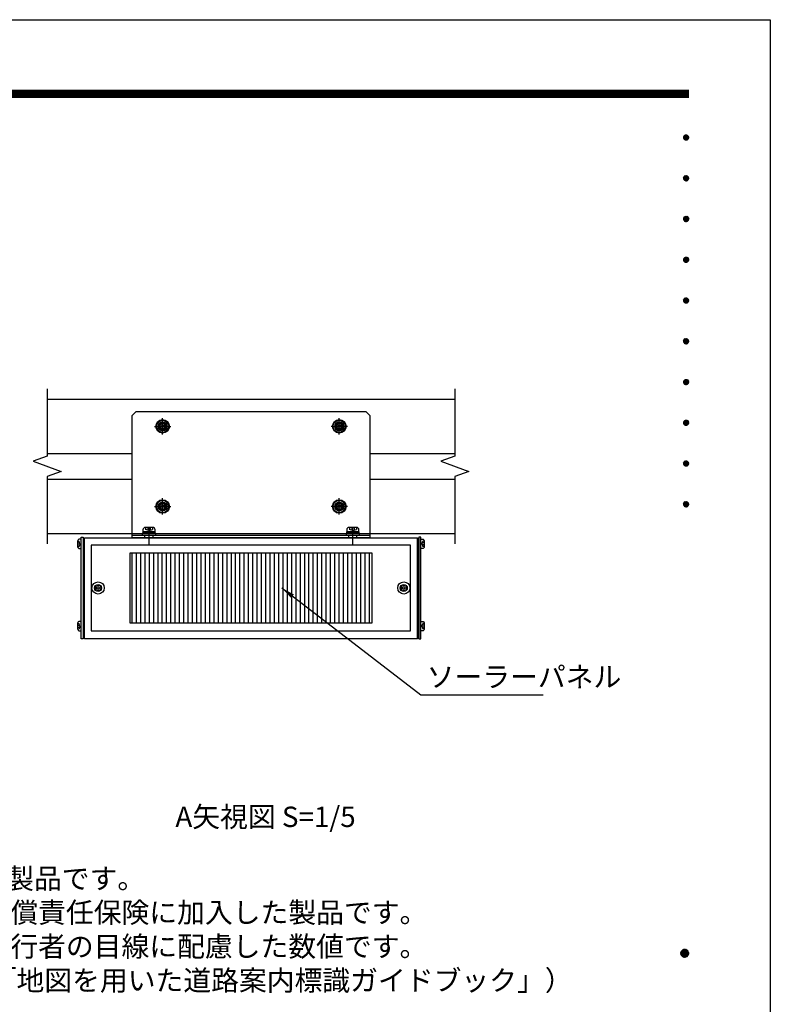
# Model space of a CAD drawing. Extents: x 0 to 8400, y 0 to 5940.
# Drawn here: x 6190 to 8400, y 3041 to 5940 of the extents above; entities that cross this region are included whole.
import ezdxf
from ezdxf.enums import TextEntityAlignment as Align

# ---------------------------------------------------------------- set-up
doc = ezdxf.new("R2010")
doc.units = 0
doc.header["$LTSCALE"] = 6
doc.linetypes.add('CENTER2', pattern=[28.575, 19.05, -3.175, 3.175, -3.175])
doc.linetypes.add('HIDDEN2', pattern=[4.7625, 3.175, -1.5875])
doc.layers.get('0').update_dxf_attribs({"linetype": 'CONTINUOUS'})
doc.layers.get('DEFPOINTS').update_dxf_attribs({"linetype": 'CONTINUOUS'})
for name, color, linetype in [('P005', 91, 'CONTINUOUS'), ('P006', 141, 'CONTINUOUS'), ('P008', 241, 'CONTINUOUS'), ('P009', 51, 'CONTINUOUS'), ('P016', 161, 'CONTINUOUS'), ('P908', 245, 'CONTINUOUS'), ('P909', 55, 'CONTINUOUS'), ('P915', 115, 'CONTINUOUS'), ('P918', 25, 'CONTINUOUS'), ('P920', 125, 'CONTINUOUS'), ('P_1CENTER', 2, 'CONTINUOUS'), ('P_2DIM', 6, 'CONTINUOUS'), ('P_3TEXT', 60, 'CONTINUOUS'), ('P_5DRAWFRAME', 104, 'CONTINUOUS')]:
    doc.layers.add(name, color=color, linetype=linetype)
doc.styles.add('BIGFONT', font='simplex.shx', dxfattribs={"bigfont": 'bigfont.shx'})
doc.dimstyles.new('DIMBIGFONT$7', dxfattribs={"dimtxt": 3, "dimasz": 2, "dimexe": 1.5, "dimexo": 3, "dimgap": 0.75, "dimtad": 1, "dimdec": 1, "dimdsep": 46, "dimtxsty": 'BIGFONT', "dimsah": 1, "dimcen": 0, "dimclrt": 230, "dimadec": 0, "dimazin": 0, "dimtfac": 0.6, "dimtdec": 1, "dimtofl": 0, "dimtmove": 0, "dimatfit": 3, "dimfxl": 1, "dimtvp": 1, "dimtolj": 1, "dimarcsym": 0})

# ---------------------------------------------------------------- blocks, each defined once
blk = doc.blocks.new('DFP3')
at = {"color": 0}
for p, q in [((21.5, 286.6), (408, 286.6)), ((21.5, 286.55), (408, 286.55)), ((21.5, 286.5), (408, 286.5)), ((21.5, 286.45), (408, 286.45)), ((21.5, 286.4), (408, 286.4)), ((408, 286.35), (21.5, 286.35)), ((21.5, 286.3), (408, 286.3)), ((408, 286.25), (21.5, 286.25)), ((21.5, 286.2), (408, 286.2)), ((408, 286.15), (21.5, 286.15)), ((21.5, 286.1), (408, 286.1)), ((21.5, 286.05), (408, 286.05)), ((21.5, 286), (408, 286)), ((21.5, 285.95), (408, 285.95)), ((21.5, 285.9), (408, 285.9)), ((21.5, 285.85), (408, 285.85)), ((21.5, 285.8), (408, 285.8)), ((21.5, 285.75), (408, 285.75)), ((21.5, 285.7), (408, 285.7)), ((408, 285.65), (21.5, 285.65)), ((21.5, 285.6), (408, 285.6)), ((407.2, 279.65), (407.6, 280.05)), ((407.21, 279.73), (407.52, 280.04)), ((407.21, 279.58), (407.67, 280.04)), ((407.22, 279.53), (407.72, 280.03)), ((407.24, 279.48), (407.77, 280.01)), ((407.24, 279.82), (407.77, 279.29)), ((407.25, 279.84), (407.41, 280)), ((407.26, 279.43), (407.82, 279.99)), ((407.26, 279.87), (407.82, 279.31)), ((407.29, 279.39), (407.86, 279.96)), ((407.29, 279.91), (407.86, 279.34)), ((407.33, 279.94), (407.89, 279.38)), ((407.33, 279.36), (407.89, 279.92)), ((407.37, 279.98), (407.93, 279.42)), ((407.37, 279.32), (407.93, 279.88)), ((407.41, 280), (407.95, 279.46)), ((407.41, 279.3), (407.95, 279.84)), ((407.46, 280.03), (407.98, 279.51)), ((407.46, 279.27), (407.98, 279.79)), ((407.52, 280.04), (407.99, 279.57)), ((407.58, 280.05), (408, 279.63)), ((407.65, 280.05), (408, 279.7)), ((407.75, 280.02), (407.97, 279.8)), ((407.2, 279.65), (407.6, 279.25)), ((407.21, 279.72), (407.67, 279.26)), ((407.21, 279.57), (407.52, 279.26)), ((407.22, 279.77), (407.72, 279.27)), ((407.25, 279.46), (407.41, 279.3)), ((407.52, 279.26), (407.99, 279.73)), ((407.58, 279.25), (408, 279.67)), ((407.65, 279.25), (408, 279.6)), ((407.75, 279.28), (407.97, 279.5)), ((407.2, 273.65), (407.6, 274.05)), ((407.21, 273.73), (407.52, 274.04)), ((407.21, 273.58), (407.67, 274.04)), ((407.22, 273.53), (407.72, 274.03)), ((407.24, 273.48), (407.77, 274.01)), ((407.25, 273.84), (407.41, 274)), ((407.26, 273.43), (407.82, 273.99)), ((407.41, 274), (407.95, 273.46)), ((407.46, 274.03), (407.98, 273.51)), ((407.52, 274.04), (407.99, 273.57)), ((407.58, 274.05), (408, 273.63)), ((407.65, 274.05), (408, 273.7)), ((407.75, 274.02), (407.97, 273.8)), ((407.2, 273.65), (407.6, 273.25)), ((407.21, 273.72), (407.67, 273.26)), ((407.21, 273.57), (407.52, 273.26)), ((407.22, 273.77), (407.72, 273.27)), ((407.24, 273.82), (407.77, 273.29)), ((407.25, 273.46), (407.41, 273.3)), ((407.26, 273.87), (407.82, 273.31)), ((407.29, 273.39), (407.86, 273.96)), ((407.29, 273.91), (407.86, 273.34)), ((407.33, 273.94), (407.89, 273.38)), ((407.33, 273.36), (407.89, 273.92)), ((407.37, 273.98), (407.93, 273.42)), ((407.37, 273.32), (407.93, 273.88)), ((407.41, 273.3), (407.95, 273.84)), ((407.46, 273.27), (407.98, 273.79)), ((407.52, 273.26), (407.99, 273.73)), ((407.58, 273.25), (408, 273.67)), ((407.65, 273.25), (408, 273.6)), ((407.75, 273.28), (407.97, 273.5)), ((407.2, 267.65), (407.6, 268.05)), ((407.2, 267.65), (407.6, 267.25)), ((407.21, 267.73), (407.52, 268.04)), ((407.21, 267.58), (407.67, 268.04)), ((407.21, 267.72), (407.67, 267.26)), ((407.21, 267.57), (407.52, 267.26)), ((407.22, 267.53), (407.72, 268.03)), ((407.22, 267.77), (407.72, 267.27)), ((407.24, 267.48), (407.77, 268.01)), ((407.24, 267.82), (407.77, 267.29)), ((407.25, 267.84), (407.41, 268)), ((407.25, 267.46), (407.41, 267.3)), ((407.26, 267.43), (407.82, 267.99)), ((407.26, 267.87), (407.82, 267.31)), ((407.29, 267.39), (407.86, 267.96)), ((407.29, 267.91), (407.86, 267.34)), ((407.33, 267.94), (407.89, 267.38)), ((407.33, 267.36), (407.89, 267.92)), ((407.37, 267.98), (407.93, 267.42)), ((407.37, 267.32), (407.93, 267.88)), ((407.41, 268), (407.95, 267.46)), ((407.41, 267.3), (407.95, 267.84)), ((407.46, 268.03), (407.98, 267.51)), ((407.46, 267.27), (407.98, 267.79)), ((407.52, 268.04), (407.99, 267.57)), ((407.52, 267.26), (407.99, 267.73)), ((407.58, 268.05), (408, 267.63)), ((407.58, 267.25), (408, 267.67)), ((407.65, 268.05), (408, 267.7)), ((407.65, 267.25), (408, 267.6)), ((407.75, 268.02), (407.97, 267.8)), ((407.75, 267.28), (407.97, 267.5)), ((407.2, 261.65), (407.6, 262.05)), ((407.2, 261.65), (407.6, 261.25)), ((407.21, 261.73), (407.52, 262.04)), ((407.21, 261.58), (407.67, 262.04)), ((407.21, 261.72), (407.67, 261.26)), ((407.21, 261.57), (407.52, 261.26)), ((407.22, 261.53), (407.72, 262.03)), ((407.22, 261.77), (407.72, 261.27)), ((407.24, 261.48), (407.77, 262.01)), ((407.24, 261.82), (407.77, 261.29)), ((407.25, 261.84), (407.41, 262)), ((407.25, 261.46), (407.41, 261.3)), ((407.26, 261.43), (407.82, 261.99)), ((407.26, 261.87), (407.82, 261.31)), ((407.29, 261.39), (407.86, 261.96)), ((407.29, 261.91), (407.86, 261.34)), ((407.33, 261.94), (407.89, 261.38)), ((407.33, 261.36), (407.89, 261.92)), ((407.37, 261.98), (407.93, 261.42)), ((407.37, 261.32), (407.93, 261.88)), ((407.41, 262), (407.95, 261.46)), ((407.41, 261.3), (407.95, 261.84)), ((407.46, 262.03), (407.98, 261.51)), ((407.46, 261.27), (407.98, 261.79)), ((407.52, 262.04), (407.99, 261.57)), ((407.52, 261.26), (407.99, 261.73)), ((407.58, 262.05), (408, 261.63)), ((407.58, 261.25), (408, 261.67)), ((407.65, 262.05), (408, 261.7)), ((407.65, 261.25), (408, 261.6)), ((407.75, 262.02), (407.97, 261.8)), ((407.75, 261.28), (407.97, 261.5)), ((407.2, 255.65), (407.6, 256.05)), ((407.2, 255.65), (407.6, 255.25)), ((407.21, 255.73), (407.52, 256.04)), ((407.21, 255.58), (407.67, 256.04)), ((407.21, 255.72), (407.67, 255.26)), ((407.21, 255.57), (407.52, 255.26)), ((407.22, 255.53), (407.72, 256.03)), ((407.22, 255.77), (407.72, 255.27)), ((407.24, 255.48), (407.77, 256.01)), ((407.24, 255.82), (407.77, 255.29)), ((407.25, 255.84), (407.41, 256)), ((407.25, 255.46), (407.41, 255.3)), ((407.26, 255.43), (407.82, 255.99)), ((407.26, 255.87), (407.82, 255.31)), ((407.29, 255.39), (407.86, 255.96)), ((407.29, 255.91), (407.86, 255.34)), ((407.33, 255.94), (407.89, 255.38)), ((407.33, 255.36), (407.89, 255.92)), ((407.37, 255.98), (407.93, 255.42)), ((407.37, 255.32), (407.93, 255.88)), ((407.41, 256), (407.95, 255.46)), ((407.41, 255.3), (407.95, 255.84)), ((407.46, 256.03), (407.98, 255.51)), ((407.46, 255.27), (407.98, 255.79)), ((407.52, 256.04), (407.99, 255.57)), ((407.52, 255.26), (407.99, 255.73)), ((407.58, 256.05), (408, 255.63)), ((407.58, 255.25), (408, 255.67)), ((407.65, 256.05), (408, 255.7)), ((407.65, 255.25), (408, 255.6)), ((407.75, 256.02), (407.97, 255.8)), ((407.75, 255.28), (407.97, 255.5)), ((407.2, 249.65), (407.6, 250.05)), ((407.2, 249.65), (407.6, 249.25)), ((407.21, 249.73), (407.52, 250.04)), ((407.21, 249.58), (407.67, 250.04)), ((407.21, 249.72), (407.67, 249.26)), ((407.21, 249.57), (407.52, 249.26)), ((407.22, 249.53), (407.72, 250.03)), ((407.22, 249.77), (407.72, 249.27)), ((407.24, 249.48), (407.77, 250.01)), ((407.24, 249.82), (407.77, 249.29)), ((407.25, 249.84), (407.41, 250)), ((407.25, 249.46), (407.41, 249.3)), ((407.26, 249.43), (407.82, 249.99)), ((407.26, 249.87), (407.82, 249.31)), ((407.29, 249.39), (407.86, 249.96)), ((407.29, 249.91), (407.86, 249.34)), ((407.33, 249.94), (407.89, 249.38)), ((407.33, 249.36), (407.89, 249.92)), ((407.37, 249.98), (407.93, 249.42)), ((407.37, 249.32), (407.93, 249.88)), ((407.41, 250), (407.95, 249.46)), ((407.41, 249.3), (407.95, 249.84)), ((407.46, 250.03), (407.98, 249.51)), ((407.46, 249.27), (407.98, 249.79)), ((407.52, 250.04), (407.99, 249.57)), ((407.52, 249.26), (407.99, 249.73)), ((407.58, 250.05), (408, 249.63)), ((407.58, 249.25), (408, 249.67)), ((407.65, 250.05), (408, 249.7)), ((407.65, 249.25), (408, 249.6)), ((407.75, 250.02), (407.97, 249.8)), ((407.75, 249.28), (407.97, 249.5)), ((407.2, 243.65), (407.6, 244.05)), ((407.2, 243.65), (407.6, 243.25)), ((407.21, 243.73), (407.52, 244.04)), ((407.21, 243.58), (407.67, 244.04)), ((407.21, 243.72), (407.67, 243.26)), ((407.21, 243.57), (407.52, 243.26)), ((407.22, 243.53), (407.72, 244.03)), ((407.22, 243.77), (407.72, 243.27)), ((407.24, 243.48), (407.77, 244.01)), ((407.24, 243.82), (407.77, 243.29)), ((407.25, 243.84), (407.41, 244)), ((407.26, 243.43), (407.82, 243.99)), ((407.26, 243.87), (407.82, 243.31)), ((407.29, 243.39), (407.86, 243.96)), ((407.29, 243.91), (407.86, 243.34)), ((407.33, 243.94), (407.89, 243.38)), ((407.33, 243.36), (407.89, 243.92)), ((407.37, 243.98), (407.93, 243.42)), ((407.37, 243.32), (407.93, 243.88)), ((407.41, 244), (407.95, 243.46)), ((407.41, 243.3), (407.95, 243.84)), ((407.46, 244.03), (407.98, 243.51)), ((407.46, 243.27), (407.98, 243.79)), ((407.52, 244.04), (407.99, 243.57)), ((407.52, 243.26), (407.99, 243.73)), ((407.58, 244.05), (408, 243.63)), ((407.58, 243.25), (408, 243.67)), ((407.65, 244.05), (408, 243.7)), ((407.65, 243.25), (408, 243.6)), ((407.75, 244.02), (407.97, 243.8)), ((407.25, 243.46), (407.41, 243.3)), ((407.75, 243.28), (407.97, 243.5)), ((407.2, 237.65), (407.6, 238.05)), ((407.21, 237.73), (407.52, 238.04)), ((407.21, 237.58), (407.67, 238.04)), ((407.22, 237.53), (407.72, 238.03)), ((407.22, 237.77), (407.72, 237.27)), ((407.24, 237.48), (407.77, 238.01)), ((407.24, 237.82), (407.77, 237.29)), ((407.25, 237.84), (407.41, 238)), ((407.26, 237.43), (407.82, 237.99)), ((407.26, 237.87), (407.82, 237.31)), ((407.29, 237.39), (407.86, 237.96)), ((407.29, 237.91), (407.86, 237.34)), ((407.33, 237.94), (407.89, 237.38)), ((407.33, 237.36), (407.89, 237.92)), ((407.37, 237.98), (407.93, 237.42)), ((407.37, 237.32), (407.93, 237.88)), ((407.41, 238), (407.95, 237.46)), ((407.41, 237.3), (407.95, 237.84)), ((407.46, 238.03), (407.98, 237.51)), ((407.46, 237.27), (407.98, 237.79)), ((407.52, 238.04), (407.99, 237.57)), ((407.58, 238.05), (408, 237.63)), ((407.65, 238.05), (408, 237.7)), ((407.75, 238.02), (407.97, 237.8)), ((407.2, 237.65), (407.6, 237.25)), ((407.21, 237.72), (407.67, 237.26)), ((407.21, 237.57), (407.52, 237.26)), ((407.25, 237.46), (407.41, 237.3)), ((407.52, 237.26), (407.99, 237.73)), ((407.58, 237.25), (408, 237.67)), ((407.65, 237.25), (408, 237.6)), ((407.75, 237.28), (407.97, 237.5)), ((407.2, 231.65), (407.6, 232.05)), ((407.21, 231.73), (407.52, 232.04)), ((407.21, 231.58), (407.67, 232.04)), ((407.22, 231.53), (407.72, 232.03)), ((407.24, 231.48), (407.77, 232.01)), ((407.25, 231.84), (407.41, 232)), ((407.26, 231.43), (407.82, 231.99)), ((407.29, 231.39), (407.86, 231.96)), ((407.33, 231.94), (407.89, 231.38)), ((407.37, 231.98), (407.93, 231.42)), ((407.41, 232), (407.95, 231.46)), ((407.46, 232.03), (407.98, 231.51)), ((407.52, 232.04), (407.99, 231.57)), ((407.58, 232.05), (408, 231.63)), ((407.65, 232.05), (408, 231.7)), ((407.75, 232.02), (407.97, 231.8)), ((407.2, 231.65), (407.6, 231.25)), ((407.21, 231.72), (407.67, 231.26)), ((407.21, 231.57), (407.52, 231.26)), ((407.22, 231.77), (407.72, 231.27)), ((407.24, 231.82), (407.77, 231.29)), ((407.25, 231.46), (407.41, 231.3)), ((407.26, 231.87), (407.82, 231.31)), ((407.29, 231.91), (407.86, 231.34)), ((407.33, 231.36), (407.89, 231.92)), ((407.37, 231.32), (407.93, 231.88)), ((407.41, 231.3), (407.95, 231.84)), ((407.46, 231.27), (407.98, 231.79)), ((407.52, 231.26), (407.99, 231.73)), ((407.58, 231.25), (408, 231.67)), ((407.65, 231.25), (408, 231.6)), ((407.75, 231.28), (407.97, 231.5)), ((407.2, 225.65), (407.6, 226.05)), ((407.2, 225.65), (407.6, 225.25)), ((407.21, 225.73), (407.52, 226.04)), ((407.21, 225.58), (407.67, 226.04)), ((407.21, 225.72), (407.67, 225.26)), ((407.21, 225.57), (407.52, 225.26)), ((407.22, 225.53), (407.72, 226.03)), ((407.22, 225.77), (407.72, 225.27)), ((407.24, 225.48), (407.77, 226.01)), ((407.24, 225.82), (407.77, 225.29)), ((407.25, 225.84), (407.41, 226)), ((407.25, 225.46), (407.41, 225.3)), ((407.26, 225.43), (407.82, 225.99)), ((407.26, 225.87), (407.82, 225.31)), ((407.29, 225.39), (407.86, 225.96)), ((407.29, 225.91), (407.86, 225.34)), ((407.33, 225.94), (407.89, 225.38)), ((407.33, 225.36), (407.89, 225.92)), ((407.37, 225.98), (407.93, 225.42)), ((407.37, 225.32), (407.93, 225.88)), ((407.41, 226), (407.95, 225.46)), ((407.41, 225.3), (407.95, 225.84)), ((407.46, 226.03), (407.98, 225.51)), ((407.46, 225.27), (407.98, 225.79)), ((407.52, 226.04), (407.99, 225.57)), ((407.52, 225.26), (407.99, 225.73)), ((407.58, 226.05), (408, 225.63)), ((407.58, 225.25), (408, 225.67)), ((407.65, 226.05), (408, 225.7)), ((407.65, 225.25), (408, 225.6)), ((407.75, 226.02), (407.97, 225.8)), ((407.75, 225.28), (407.97, 225.5)), ((406.8, 159.55), (407.4, 160.15)), ((406.8, 159.48), (407.47, 160.15)), ((406.8, 159.63), (407.32, 160.15)), ((406.8, 159.62), (407.47, 158.95)), ((406.8, 159.55), (407.4, 158.95)), ((406.8, 159.47), (407.32, 158.95)), ((406.81, 159.42), (407.53, 160.14)), ((406.81, 159.68), (407.53, 158.96)), ((406.82, 159.71), (407.24, 160.13)), ((406.83, 159.37), (407.58, 160.12)), ((406.83, 159.73), (407.58, 158.98)), ((406.85, 159.32), (407.63, 160.1)), ((406.85, 159.78), (407.63, 159)), ((406.87, 159.27), (407.68, 160.08)), ((406.87, 159.83), (407.12, 160.08)), ((406.87, 159.83), (407.68, 159.02)), ((406.9, 159.22), (407.73, 160.05)), ((406.9, 159.88), (407.73, 159.05)), ((406.93, 159.18), (407.77, 160.02)), ((406.93, 159.92), (407.77, 159.08)), ((406.96, 159.14), (407.81, 159.99)), ((406.96, 159.96), (407.81, 159.11)), ((406.99, 159.99), (407.84, 159.14)), ((406.99, 159.11), (407.84, 159.96)), ((407.03, 160.02), (407.87, 159.18)), ((407.03, 159.08), (407.87, 159.92)), ((407.07, 160.05), (407.9, 159.22)), ((407.07, 159.05), (407.9, 159.88)), ((407.12, 160.08), (407.93, 159.27)), ((407.12, 159.02), (407.93, 159.83)), ((407.17, 160.1), (407.95, 159.32)), ((407.17, 159), (407.95, 159.78)), ((407.22, 160.12), (407.97, 159.37)), ((407.22, 158.98), (407.97, 159.73)), ((407.27, 160.14), (407.99, 159.42)), ((407.27, 158.96), (407.99, 159.68)), ((407.33, 160.15), (408, 159.48)), ((407.33, 158.95), (408, 159.62)), ((407.4, 160.15), (408, 159.55)), ((407.4, 158.95), (408, 159.55)), ((407.48, 160.14), (407.99, 159.63)), ((407.48, 158.96), (407.99, 159.47)), ((407.57, 160.13), (407.98, 159.72)), ((407.69, 160.08), (407.93, 159.84)), ((406.82, 159.39), (407.24, 158.97)), ((406.87, 159.27), (407.12, 159.02)), ((407.57, 158.97), (407.98, 159.38)), ((407.69, 159.02), (407.93, 159.26))]:
    blk.add_line(p, q, dxfattribs=at)
at = {"layer": 'DEFPOINTS', "color": 0}
for p, q in [((0, 297), (420, 297)), ((420, 297), (420, 0))]:
    blk.add_line(p, q, dxfattribs=at)
at = {"color": 83, "style": 'BIGFONT', "flags": 8}
for tag, p in [('REV04', (27.26, 27.96)), ('REV03', (27.26, 22.49)), ('REV02', (27.26, 16.49)), ('REV01', (27.26, 11.3))]:
    blk.add_attdef(tag, text='', height=2, dxfattribs=at).set_placement(p, align=Align.BOTTOM_LEFT)
for tag, p in [('R4D', (93.12, 27.96)), ('R4C', (102.25, 27.96)), ('R4A', (111.37, 27.96)), ('R3D', (93.12, 22.49)), ('R3C', (102.25, 22.49)), ('R3A', (111.37, 22.49)), ('R2D', (93.12, 16.49)), ('R2C', (102.25, 16.49)), ('R2A', (111.37, 16.49)), ('R1D', (93.12, 11.3)), ('R1C', (102.25, 11.3)), ('R1A', (111.37, 11.3))]:
    blk.add_attdef(tag, text='', height=2, dxfattribs=at).set_placement(p, align=Align.BOTTOM_CENTER)
at = {"color": 83, "style": 'BIGFONT'}
for tag, height, p in [('PROJECT1', 4, (283.38, 25.6)), ('DATE', 3, (344.68, 25.84)), ('SCALE', 3, (379.68, 25.84)), ('PROJECT2', 4, (284.2, 17.84)), ('PROJECT3', 4, (284.2, 10.57)), ('DWGNO', 3, (358.68, 10.57))]:
    blk.add_attdef(tag, text='', height=height, dxfattribs=at).set_placement(p, align=Align.BOTTOM_CENTER)
at = {"color": 0, "style": 'BIGFONT', "flags": 2}
blk.add_attdef('FILENAME', (116.56, 10.92), '', height=1, dxfattribs=at)
blk = doc.blocks.new('A$C0404573C')
at = {"layer": 'P915', "linetype": 'HIDDEN2'}
blk.add_circle((0, 0), 2.57, dxfattribs=at)
at = {"layer": 'P920'}
for radius in [5, 4.5, 2.57, 2.57, 0.868]:
    blk.add_circle((0, 0), radius, dxfattribs=at)
for centre, start, end in [((-2.23, 1.29), 249.71515, 50.28485), ((0, 2.57), 189.71515, 350.28485), ((2.23, 1.29), 129.71515, 290.28485), ((-2.23, -1.29), 309.71515, 110.28485), ((0, -2.57), 9.71515, 170.28485), ((2.23, -1.29), 69.71515, 230.28485)]:
    blk.add_arc(centre, 0.868, start, end, dxfattribs=at)
blk = doc.blocks.new('A$C17B214DF')
at = {"layer": 'P008'}
blk.add_line((-152.5, -80), (22.5, -80), dxfattribs=at)
blk.add_lwpolyline([(-149.5, 11), (19.5, 11), (22.5, 8), (22.5, -82), (-152.5, -82), (-152.5, 8)], close=True, dxfattribs=at)
for centre in [(-130, 0), (0, 0), (-130, -59), (0, -59)]:
    blk.add_circle(centre, 3.25, dxfattribs=at)
at = {"layer": 'P908', "linetype": 'HIDDEN2'}
for p, q in [((-143, -82), (-143, -80)), ((-137, -82), (-137, -80)), ((7, -82), (7, -80)), ((13, -82), (13, -80))]:
    blk.add_line(p, q, dxfattribs=at)
at = {"layer": 'P_1CENTER', "linetype": 'CENTER2'}
for p, q in [((-136, 0), (-124, 0)), ((-130, -6), (-130, 6)), ((6, 0), (-6, 0)), ((0, -6), (0, 6)), ((-130, -65), (-130, -53)), ((0, -65), (0, -53)), ((-136, -59), (-124, -59)), ((6, -59), (-6, -59)), ((-140, -87.27), (-140, -74.73)), ((10, -87.27), (10, -74.73))]:
    blk.add_line(p, q, dxfattribs=at)
blk = doc.blocks.new('A$C635E197B')
at = {"layer": 'P909', "linetype": 'HIDDEN2'}
h = blk.add_hatch(dxfattribs=at)
h.set_pattern_fill('ANSI31', color=256, angle=45, style=0)
h.set_pattern_definition([(90, (-16000.494, 935.4402), (-3.175, 7e-16), [])])
h.paths.add_polyline_path([(-89, -11), (-89, -63), (89, -63), (89, -11)])
at = {"layer": 'P005'}
for points in [[(-125, 0.5), (-123.5, 0.5), (-123.5, -74.5), (-125, -74.5)], [(125, 0.5), (123.5, 0.5), (123.5, -74.5), (125, -74.5)]]:
    blk.add_lwpolyline(points, close=True, dxfattribs=at)
at = {"layer": 'P009'}
for points in [[(-117.5, -68.5), (117.5, -68.5), (117.5, -5.5), (-117.5, -5.5)], [(-89, -11), (89, -11), (89, -63), (-89, -63)]]:
    blk.add_lwpolyline(points, close=True, dxfattribs=at)
at = {"layer": 'P016'}
blk.add_lwpolyline([(-122.5, 0), (122.5, 0), (122.5, -74.5), (-122.5, -74.5)], close=True, dxfattribs=at)
at = {"layer": 'P918'}
for points in [[(-122.5, -0.5), (-123.5, -0.5), (-123.5, -74), (-122.5, -74)], [(122.5, -0.5), (123.5, -0.5), (123.5, -74), (122.5, -74)]]:
    blk.add_lwpolyline(points, close=True, dxfattribs=at)
at = {"layer": 'P920'}
for p, q in [((-77.57, 7.64), (-77.57, 6.1)), ((-75.87, 7.61), (-75.87, 5.64)), ((-74.13, 7.61), (-74.13, 5.64)), ((-72.43, 7.64), (-72.43, 6.1)), ((72.43, 7.64), (72.43, 6.1)), ((74.13, 7.61), (74.13, 5.64)), ((75.87, 7.61), (75.87, 5.64)), ((77.57, 7.64), (77.57, 6.1)), ((-75, 5.41), (-77.57, 6.1)), ((-75, 3), (-75.75, 4.3)), ((-75, 5.41), (-72.43, 6.1)), ((-75, 4.3), (-74.25, 3)), ((75, 5.41), (72.43, 6.1)), ((75, 3), (74.25, 4.3)), ((75, 5.41), (77.57, 6.1)), ((75, 4.3), (75.75, 3)), ((-127.6, -2.5), (-126.4, -2.5)), ((-127.6, -6.5), (-126.4, -6.5)), ((-127.57, -3.83), (-126.04, -3.83)), ((-127.57, -5.18), (-126.04, -5.18)), ((-125.86, -4.5), (-126.4, -2.5)), ((-125.86, -4.5), (-126.4, -6.5)), ((125.86, -4.5), (126.4, -2.5)), ((125.86, -4.5), (126.4, -6.5)), ((127.57, -3.83), (126.04, -3.83)), ((127.57, -5.18), (126.04, -5.18)), ((127.6, -2.5), (126.4, -2.5)), ((127.6, -6.5), (126.4, -6.5)), ((-127.6, -63.05), (-126.4, -63.05)), ((-127.57, -64.37), (-126.04, -64.37)), ((-125.86, -65.05), (-126.4, -63.05)), ((-125.86, -65.05), (-126.4, -67.05)), ((125.86, -65.05), (126.4, -63.05)), ((125.86, -65.05), (126.4, -67.05)), ((127.57, -64.37), (126.04, -64.37)), ((127.6, -63.05), (126.4, -63.05)), ((-127.6, -67.05), (-126.4, -67.05)), ((-127.57, -65.72), (-126.04, -65.72)), ((127.57, -65.72), (126.04, -65.72)), ((127.6, -67.05), (126.4, -67.05))]:
    blk.add_line(p, q, dxfattribs=at)
for points in [[(-79.5, 4.3), (-70.5, 4.3), (-70.5, 5.71, 0.414214), (-72.43, 7.64), (-77.57, 7.64, 0.414214), (-79.5, 5.71)], [(70.5, 4.3), (79.5, 4.3), (79.5, 5.71, 0.414214), (77.57, 7.64), (72.43, 7.64, 0.414214), (70.5, 5.71)], [(-125, -8), (-125, -1), (-126.1, -1, 0.414214), (-127.6, -2.5), (-127.6, -6.5, 0.414214), (-126.1, -8)], [(125, -8), (125, -1), (126.1, -1, -0.414214), (127.6, -2.5), (127.6, -6.5, -0.414214), (126.1, -8)], [(-125, -68.55), (-125, -61.55), (-126.1, -61.55, 0.414214), (-127.6, -63.05), (-127.6, -67.05, 0.414214), (-126.1, -68.55)], [(125, -68.55), (125, -61.55), (126.1, -61.55, -0.414214), (127.6, -63.05), (127.6, -67.05, -0.414214), (126.1, -68.55)]]:
    blk.add_lwpolyline(points, format="xyb", close=True, dxfattribs=at)
for points in [[(-80, 2), (-70, 2), (-70, 3), (-80, 3)], [(-79.6, 3), (-70.4, 3), (-70.4, 4.3), (-79.6, 4.3)], [(70, 2), (80, 2), (80, 3), (70, 3)], [(70.4, 3), (79.6, 3), (79.6, 4.3), (70.4, 4.3)]]:
    blk.add_lwpolyline(points, close=True, dxfattribs=at)
for centre, radius in [((-112.5, -37), 4.5), ((-112.5, -37), 2.57), ((-112.5, -37), 0.868), ((112.5, -37), 4.5), ((112.5, -37), 2.57), ((112.5, -37), 0.868)]:
    blk.add_circle(centre, radius, dxfattribs=at)
for centre, start, end in [((-114.73, -35.71), 249.71515, 50.28485), ((-112.5, -34.43), 189.71515, 350.28485), ((-110.27, -35.71), 129.71515, 290.28485), ((110.27, -35.71), 249.71515, 50.28485), ((112.5, -34.43), 189.71515, 350.28485), ((114.73, -35.71), 129.71515, 290.28485), ((-114.73, -38.29), 309.71515, 110.28485), ((-112.5, -39.57), 9.71515, 170.28485), ((-110.27, -38.29), 69.71515, 230.28485), ((110.27, -38.29), 309.71515, 110.28485), ((112.5, -39.57), 9.71515, 170.28485), ((114.73, -38.29), 69.71515, 230.28485)]:
    blk.add_arc(centre, 0.868, start, end, dxfattribs=at)

msp = doc.modelspace()

# ---------------------------------------------------------------- linework, layer by layer
at = {"layer": 'P006'}
for p, q in [((6270.66, 4822.6), (7471.29, 4822.6)), ((6270.66, 4662.6), (6520.97, 4662.6)), ((7220.97, 4662.6), (7471.29, 4662.6)), ((6270.66, 4586.6), (6520.97, 4586.6)), ((7220.97, 4586.6), (7471.29, 4586.6)), ((6270.66, 4426.6), (7471.29, 4426.6))]:
    msp.add_line(p, q, dxfattribs=at)
for centre, radius in [((6610.97, 4742.6), 10), ((6610.97, 4742.6), 8.4), ((7130.97, 4742.6), 10), ((7130.97, 4742.6), 8.4), ((6610.97, 4506.6), 10), ((6610.97, 4506.6), 8.4), ((7130.97, 4506.6), 10), ((7130.97, 4506.6), 8.4)]:
    msp.add_circle(centre, radius, dxfattribs=at)
at = {"layer": 'P_1CENTER', "linetype": 'CENTER2'}
for p, q in [((6610.97, 4722.6), (6610.97, 4762.6)), ((7130.97, 4722.6), (7130.97, 4762.6)), ((6590.97, 4742.6), (6630.97, 4742.6)), ((7110.97, 4742.6), (7150.97, 4742.6)), ((6610.97, 4486.6), (6610.97, 4526.6)), ((7130.97, 4486.6), (7130.97, 4526.6)), ((6590.97, 4506.6), (6630.97, 4506.6)), ((7110.97, 4506.6), (7150.97, 4506.6))]:
    msp.add_line(p, q, dxfattribs=at)
at = {"layer": 'P_1CENTER'}
for points in [[(6270.66, 4852.6), (6270.66, 4654.6), (6229.45, 4639.6), (6311.87, 4609.6), (6270.66, 4594.6), (6270.66, 4396.6)], [(7471.29, 4852.6), (7471.29, 4654.6), (7430.07, 4639.6), (7512.5, 4609.6), (7471.29, 4594.6), (7471.29, 4396.6)]]:
    msp.add_lwpolyline(points, dxfattribs=at)

# ---------------------------------------------------------------- block references
at = {"layer": 'P_2DIM', "xscale": 4, "yscale": 4, "zscale": 4}
for name, p in [('A$C17B214DF', (7130.97, 4742.6)), ('A$C0404573C', (6610.97, 4742.6)), ('A$C0404573C', (7130.97, 4742.6)), ('A$C0404573C', (6610.97, 4506.6)), ('A$C0404573C', (7130.97, 4506.6)), ('A$C635E197B', (6870.97, 4414.6))]:
    msp.add_blockref(name, p, dxfattribs=at)
at = {"layer": 'P_5DRAWFRAME', "xscale": 20, "yscale": 20, "zscale": 20}
msp.add_blockref('DFP3', (0, 0), dxfattribs=at)

# ---------------------------------------------------------------- texts
at = {"layer": 'P_2DIM', "color": 230, "insert": (7388.29, 3997.26), "char_height": 60, "attachment_point": 4, "style": 'BIGFONT'}
msp.add_mtext('ソーラーパネル', dxfattribs=at)
at = {"layer": 'P_3TEXT', "insert": (6648.45, 3622.77), "char_height": 60, "width": 652.7402, "attachment_point": 1, "style": 'BIGFONT'}
msp.add_mtext('A矢視図 S=1/5', dxfattribs=at)
at = {"layer": 'P_3TEXT', "insert": (4607.17, 3441.09), "char_height": 60, "attachment_point": 1, "style": 'BIGFONT'}
msp.add_mtext('※ISO9001認証取得企業で品質管理された製品です。\\P※（一社）日本公園施設業協会の生産物賠償責任保険に加入した製品です。\\P※表示板中心高さは、車いす使用者及び歩行者の目線に配慮した数値です。\\P（引用：監修／国土交通省道路局企画課 「地図を用いた道路案内標識ガイドブック」）', dxfattribs=at)

# ---------------------------------------------------------------- leaders
at = {"layer": 'P_2DIM', "annotation_type": 0, "has_hookline": 1, "hookline_direction": 0, "text_width": 342.86}
msp.add_leader([(6961.73, 4266.6), (7371.29, 3952.26), (7373.29, 3952.26)], dimstyle='DIMBIGFONT$7', override={"dimscale": 20}, dxfattribs=at)

doc.saveas('drawing.dxf')
